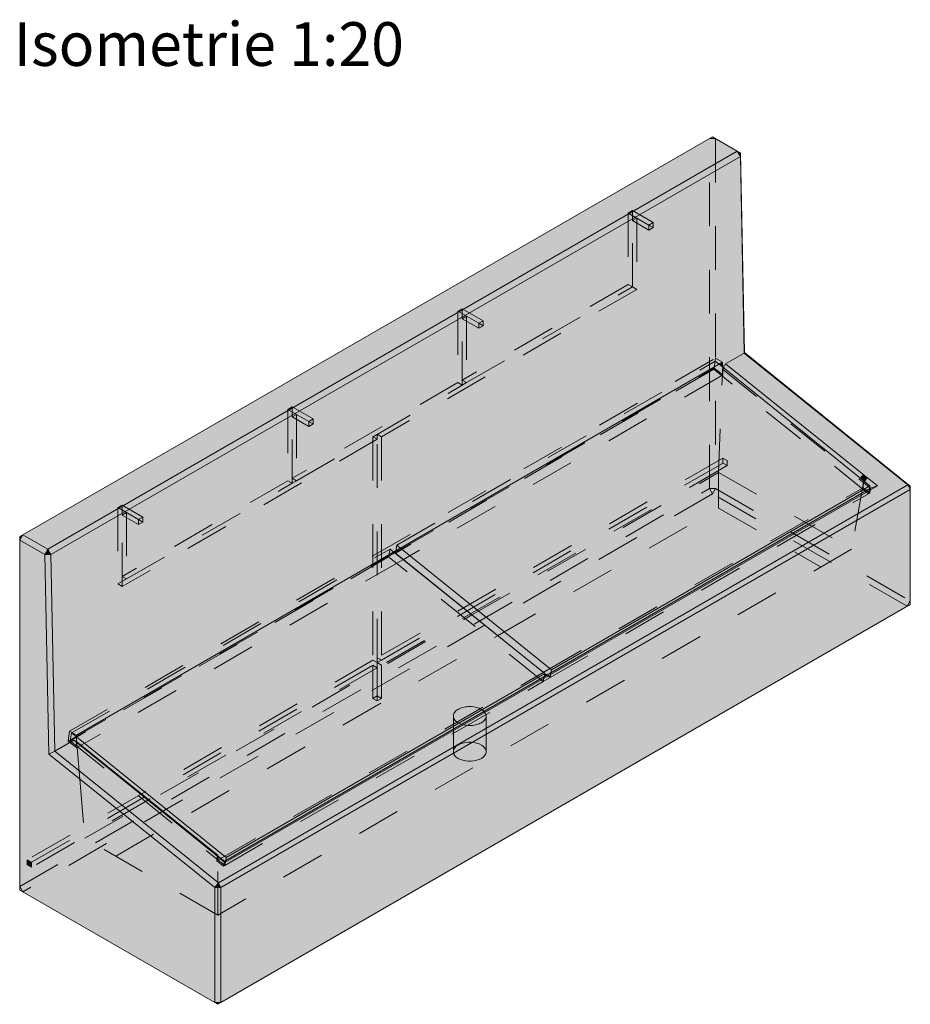
# Model space of a CAD drawing. Units: metres. Extents: x 0.04 to 8.05, y -0.75 to 3.09.
# Drawn here: x 6.01 to 8.05, y 0.65 to 2.91 of the extents above; entities that cross this region are included whole.
import ezdxf

# ---------------------------------------------------------------- set-up
doc = ezdxf.new("R2010")
doc.units = ezdxf.units.M
doc.linetypes.add('AUSGEZOGEN', pattern=[0])
doc.linetypes.add('VERDECKT2_S2', pattern=[0.036, 0.02, -0.016])
doc.layers.add('XR$2$STANDARD_1', color=7, linetype='AUSGEZOGEN', lineweight=13)
doc.layers.add('XR$2$Text Schnitt', color=7, linetype='AUSGEZOGEN', lineweight=35)
doc.styles.add('ARIAL', font='arial.ttf')

msp = doc.modelspace()

# ---------------------------------------------------------------- hatches: boundary and pattern name
at = {"layer": 'XR$2$STANDARD_1', "linetype": 'AUSGEZOGEN', "lineweight": 13, "transparency": 33554687}
for points in [[(6.0212, 1.7274), (6.0779, 1.6946), (7.6548, 2.605), (7.5981, 2.6378)], [(7.6548, 2.605), (6.0779, 1.6946), (6.085, 1.6826), (7.6619, 2.5929)], [(6.085, 1.6826), (6.0942, 1.2329), (6.1371, 1.2577), (6.1438, 1.2541), (6.1435, 1.2689), (7.6214, 2.1221), (7.6216, 2.1107), (7.623, 2.1096), (7.6281, 2.1185), (7.671, 2.1433), (7.6619, 2.5929)], [(7.6619, 2.6009), (7.6548, 2.605), (7.6619, 2.5929)], [(7.6712, 2.1446), (7.6619, 2.6009), (7.6619, 2.5929), (7.671, 2.1433)], [(7.9516, 1.8586), (7.9752, 1.8397), (6.4832, 0.9782), (6.4596, 0.9972), (6.4603, 0.9976), (6.4508, 1.005), (6.1371, 1.2577), (6.0942, 1.2329), (6.4681, 0.9318), (8.0449, 1.8422), (7.671, 2.1433)], [(7.671, 2.1433), (7.6281, 2.1185), (7.9418, 1.8659)], [(7.671, 2.1433), (8.0449, 1.8422), (8.0506, 1.839), (7.6712, 2.1446)], [(7.9516, 1.8586), (7.671, 2.1433), (7.9418, 1.8659)], [(7.6214, 2.1221), (7.6133, 2.1175), (7.6216, 2.1107)], [(7.9418, 1.8659), (7.6281, 2.1185), (7.623, 2.1096), (7.7032, 2.0451)], [(7.9418, 1.8659), (7.7032, 2.0451), (7.9357, 1.8578)], [(7.9509, 1.8583), (7.9418, 1.8659), (7.9357, 1.8578), (7.938, 1.8559)], [(7.9509, 1.8583), (7.938, 1.8559), (7.9452, 1.8501)], [(7.9418, 1.8659), (7.9509, 1.8583), (7.9516, 1.8586)], [(7.9509, 1.8583), (7.9452, 1.8501), (7.9457, 1.8497), (7.9516, 1.8586)], [(7.9598, 1.8339), (7.9752, 1.8397), (7.9516, 1.8586), (7.9457, 1.8497), (7.9584, 1.8395), (7.9576, 1.8357)], [(8.0449, 1.8422), (6.4681, 0.9318), (6.4738, 0.9205), (8.0506, 1.8309)], [(8.0506, 1.5681), (8.0506, 1.8309), (6.4738, 0.9205), (6.4738, 0.6577)], [(6.482, 0.9807), (6.4832, 0.9782), (7.9752, 1.8397), (7.9598, 1.8339), (7.2287, 1.4118), (6.4848, 0.9823)], [(7.9598, 1.8339), (7.9576, 1.8357), (7.957, 1.8323)], [(8.0506, 1.839), (8.0449, 1.8422), (8.0506, 1.8309)], [(6.0141, 1.7233), (6.0141, 1.7151), (6.0212, 1.7274)], [(6.0141, 1.7151), (6.0709, 1.6824), (6.0779, 1.6946), (6.0212, 1.7274)], [(6.0802, 1.2261), (6.0709, 1.6824), (6.0141, 1.7151), (6.0141, 0.9149), (6.4596, 0.6577), (6.4596, 0.9205)], [(6.0779, 1.6946), (6.0709, 1.6824), (6.085, 1.6826)], [(6.8694, 1.688), (6.8712, 1.6865), (6.8731, 1.6876), (6.8737, 1.6905)], [(6.0709, 1.6824), (6.0802, 1.2261), (6.0942, 1.2329), (6.085, 1.6826)], [(6.8712, 1.6865), (6.8905, 1.6709), (6.8911, 1.6712), (6.8728, 1.6859), (6.8731, 1.6876)], [(6.8905, 1.6709), (7.0477, 1.5443), (7.0482, 1.5446), (6.8911, 1.6712)], [(7.0477, 1.5443), (7.1068, 1.4968), (7.1073, 1.4971), (7.0482, 1.5446)], [(7.1068, 1.4968), (7.1719, 1.4444), (7.1723, 1.4447), (7.1073, 1.4971)], [(7.1719, 1.4444), (7.1896, 1.4301), (7.19, 1.4305), (7.1723, 1.4447)], [(7.1896, 1.4301), (7.2111, 1.4128), (7.2116, 1.4131), (7.19, 1.4305)], [(7.2111, 1.4128), (7.2145, 1.41), (7.2131, 1.4028), (7.2196, 1.4066), (7.2116, 1.4131)], [(6.1443, 1.2539), (6.1438, 1.2541), (6.1371, 1.2577), (6.4508, 1.005)], [(6.4508, 1.005), (6.4568, 1.0024), (6.1443, 1.2539)], [(6.0802, 1.2261), (6.4596, 0.9205), (6.4681, 0.9318), (6.0942, 1.2329)], [(6.4568, 1.0024), (6.4508, 1.005), (6.4603, 0.9976)], [(6.4603, 0.9976), (6.4667, 0.9947), (6.4568, 1.0024)], [(6.4667, 0.9947), (6.4603, 0.9976), (6.4596, 0.9972), (6.466, 0.9936), (6.4667, 0.993)], [(6.482, 0.9807), (6.466, 0.9936), (6.4596, 0.9972), (6.4832, 0.9782)], [(6.4738, 0.9205), (6.4681, 0.9318), (6.4596, 0.9205)], [(6.4738, 0.6577), (6.4738, 0.9205), (6.4596, 0.9205), (6.4596, 0.6577)], [(6.4667, 0.6537), (6.4738, 0.6577), (6.4596, 0.6577)]]:
    msp.add_hatch(color=8, dxfattribs=at).paths.add_polyline_path(points)
at = {"layer": 'XR$2$STANDARD_1', "linetype": 'AUSGEZOGEN', "lineweight": 13, "true_color": 0xf5fffe, "transparency": 33554687}
for points in [[(7.9584, 1.8395), (7.6133, 2.1175), (6.8849, 1.697), (7.23, 1.419)], [(7.9584, 1.8395), (7.23, 1.419), (7.2287, 1.4118), (7.957, 1.8323)], [(7.23, 1.419), (6.8849, 1.697), (6.8737, 1.6905), (6.8728, 1.6859), (7.2196, 1.4066), (7.2287, 1.4118)], [(7.2145, 1.41), (6.8694, 1.688), (6.1435, 1.2689), (6.1436, 1.2654), (6.4862, 0.9896)], [(7.2145, 1.41), (6.4862, 0.9896), (6.4848, 0.9823), (7.2131, 1.4028)], [(6.4862, 0.9896), (6.1436, 1.2654), (6.1438, 1.2541), (6.1443, 1.2539), (6.4568, 1.0024), (6.4667, 0.9947), (6.4667, 0.993), (6.482, 0.9807), (6.4848, 0.9823)]]:
    msp.add_hatch(color=7, dxfattribs=at).paths.add_polyline_path(points)
at = {"layer": 'XR$2$STANDARD_1', "linetype": 'AUSGEZOGEN', "lineweight": 13, "true_color": 0xc8c8c8, "transparency": 33554687}
msp.add_hatch(color=9, dxfattribs=at).paths.add_polyline_path([(6.041, 0.9672), (6.041, 0.9786), (6.0311, 0.9843), (6.0311, 0.9729)])

# ---------------------------------------------------------------- linework, layer by layer
at = {"layer": 'XR$2$STANDARD_1', "color": 7, "linetype": 'AUSGEZOGEN', "lineweight": 13, "transparency": 33554687}
for p, q in [((6.0212, 1.7274), (7.5981, 2.6378)), ((7.5981, 2.6378), (7.6548, 2.605)), ((7.6548, 2.605), (6.0779, 1.6946)), ((6.085, 1.6826), (7.6619, 2.5929)), ((7.6619, 2.5929), (7.6548, 2.605)), ((7.6619, 2.6009), (7.6548, 2.605)), ((7.6619, 2.5929), (7.6619, 2.6009)), ((7.6712, 2.1446), (7.6619, 2.6009)), ((7.6619, 2.5929), (7.671, 2.1433)), ((7.671, 2.1433), (7.6281, 2.1185)), ((7.6712, 2.1446), (7.671, 2.1433)), ((7.671, 2.1433), (8.0449, 1.8422)), ((8.0506, 1.839), (7.6712, 2.1446)), ((6.1435, 1.2689), (7.6214, 2.1221)), ((7.6133, 2.1175), (7.9584, 1.8395)), ((7.6214, 2.1221), (7.6216, 2.1107)), ((7.6281, 2.1185), (7.623, 2.1096)), ((7.9418, 1.8659), (7.6281, 2.1185)), ((7.9509, 1.8583), (7.9418, 1.8659)), ((7.9452, 1.8501), (7.9509, 1.8583)), ((7.9516, 1.8586), (7.9457, 1.8497)), ((7.9509, 1.8583), (7.9516, 1.8586)), ((7.9752, 1.8397), (7.9516, 1.8586)), ((8.0449, 1.8422), (6.4681, 0.9318)), ((6.4738, 0.9205), (8.0506, 1.8309)), ((6.4832, 0.9782), (7.9752, 1.8397)), ((7.9598, 1.8339), (7.2287, 1.4118)), ((7.9584, 1.8395), (7.23, 1.419)), ((7.957, 1.8323), (7.9584, 1.8395)), ((7.9576, 1.8357), (7.9598, 1.8339)), ((7.9598, 1.8339), (7.9752, 1.8397)), ((8.0506, 1.8309), (8.0449, 1.8422)), ((8.0506, 1.839), (8.0449, 1.8422)), ((8.0506, 1.8309), (8.0506, 1.839)), ((8.0506, 1.8309), (8.0506, 1.5681)), ((6.0212, 1.7274), (6.0141, 1.7151)), ((6.0212, 1.7274), (6.0141, 1.7233)), ((6.0141, 1.7233), (6.0141, 1.7151)), ((6.0141, 0.9149), (6.0141, 1.7151)), ((6.0141, 1.7151), (6.0709, 1.6824)), ((6.0779, 1.6946), (6.0212, 1.7274)), ((6.0779, 1.6946), (6.0709, 1.6824)), ((6.085, 1.6826), (6.0779, 1.6946)), ((6.8728, 1.6859), (6.8737, 1.6905)), ((7.23, 1.419), (6.8849, 1.697)), ((6.085, 1.6826), (6.0709, 1.6824)), ((6.0709, 1.6824), (6.0802, 1.2261)), ((6.0942, 1.2329), (6.085, 1.6826)), ((6.8694, 1.688), (7.2145, 1.41)), ((6.8712, 1.6865), (6.8731, 1.6876)), ((6.8728, 1.6859), (7.2196, 1.4066)), ((8.0506, 1.5681), (6.4738, 0.6577)), ((7.2287, 1.4118), (7.23, 1.419)), ((7.2287, 1.4118), (6.4848, 0.9823)), ((7.2145, 1.41), (6.4862, 0.9896)), ((7.2131, 1.4028), (7.2145, 1.41)), ((6.1438, 1.2541), (6.1435, 1.2689)), ((6.4862, 0.9896), (6.1436, 1.2654)), ((6.1371, 1.2577), (6.0942, 1.2329)), ((6.1438, 1.2541), (6.1371, 1.2577)), ((6.1371, 1.2577), (6.4508, 1.005)), ((6.1443, 1.2539), (6.1438, 1.2541)), ((6.4568, 1.0024), (6.1443, 1.2539)), ((6.0942, 1.2329), (6.0802, 1.2261)), ((6.0802, 1.2261), (6.4596, 0.9205)), ((6.4681, 0.9318), (6.0942, 1.2329)), ((6.4508, 1.005), (6.4603, 0.9976)), ((6.4667, 0.9947), (6.4568, 1.0024)), ((6.4596, 0.9972), (6.4603, 0.9976)), ((6.466, 0.9936), (6.4596, 0.9972)), ((6.4596, 0.9972), (6.4832, 0.9782)), ((6.4603, 0.9976), (6.4667, 0.9947)), ((6.482, 0.9807), (6.466, 0.9936)), ((6.4667, 0.9947), (6.4667, 0.993)), ((6.0311, 0.9843), (6.0311, 0.9729)), ((6.0311, 0.9843), (6.041, 0.9786)), ((6.041, 0.9672), (6.0311, 0.9729)), ((6.041, 0.9672), (6.041, 0.9786)), ((6.4848, 0.9823), (6.482, 0.9807)), ((6.4832, 0.9782), (6.482, 0.9807)), ((6.4848, 0.9823), (6.4862, 0.9896)), ((6.4596, 0.9205), (6.4681, 0.9318)), ((6.4738, 0.9205), (6.4681, 0.9318)), ((6.4596, 0.6577), (6.0141, 0.9149)), ((6.4596, 0.9205), (6.4596, 0.6577)), ((6.4596, 0.9205), (6.4738, 0.9205)), ((6.4738, 0.6577), (6.4738, 0.9205)), ((6.4596, 0.6577), (6.4667, 0.6537)), ((6.4596, 0.6577), (6.4738, 0.6577)), ((6.4667, 0.6537), (6.4738, 0.6577))]:
    msp.add_line(p, q, dxfattribs=at)
at = {"layer": 'XR$2$STANDARD_1', "color": 7, "linetype": 'VERDECKT2_S2', "lineweight": 13, "transparency": 33554687}
for p, q in [((7.591, 1.8335), (7.591, 2.6337)), ((7.6051, 2.6337), (7.591, 2.6337)), ((7.6051, 2.6337), (7.6051, 1.8335)), ((7.4149, 2.4691), (7.405, 2.4634)), ((7.405, 2.4634), (7.405, 2.3001)), ((7.405, 2.4634), (7.4524, 2.4361)), ((7.4149, 2.4463), (7.4149, 2.4691)), ((7.4623, 2.4418), (7.4149, 2.4691)), ((7.4248, 2.452), (7.4149, 2.4463)), ((7.4149, 2.2944), (7.4149, 2.4463)), ((7.4524, 2.4246), (7.4149, 2.4463)), ((7.4248, 2.452), (7.4248, 2.2887)), ((7.4524, 2.4361), (7.4623, 2.4418)), ((7.4524, 2.4246), (7.4524, 2.4361)), ((7.4623, 2.4304), (7.4524, 2.4361)), ((7.4623, 2.4418), (7.4623, 2.4304)), ((7.4623, 2.4304), (7.4524, 2.4246)), ((7.405, 2.3001), (7.026, 2.0813)), ((7.4149, 2.2944), (7.405, 2.3001)), ((7.4248, 2.2887), (6.8415, 1.9519)), ((7.0359, 2.0756), (7.4149, 2.2944)), ((7.4248, 2.2887), (7.4149, 2.2944)), ((7.026, 2.2446), (7.0161, 2.2389)), ((7.0161, 2.2389), (7.0161, 2.0756)), ((7.0161, 2.2389), (7.0635, 2.2115)), ((7.026, 2.2217), (7.026, 2.2446)), ((7.0734, 2.2173), (7.026, 2.2446)), ((7.0359, 2.2275), (7.026, 2.2217)), ((7.026, 2.0699), (7.026, 2.2217)), ((7.0635, 2.2001), (7.026, 2.2217)), ((7.0359, 2.2275), (7.0359, 2.0756)), ((7.0635, 2.2115), (7.0734, 2.2173)), ((7.0635, 2.2001), (7.0635, 2.2115)), ((7.0734, 2.2058), (7.0635, 2.2115)), ((7.0734, 2.2173), (7.0734, 2.2058)), ((7.0734, 2.2058), (7.0635, 2.2001)), ((6.1273, 1.2783), (7.6051, 2.1315)), ((6.8763, 1.704), (7.6046, 2.1245)), ((7.6011, 2.1064), (7.6046, 2.1245)), ((7.6051, 2.1315), (7.602, 2.1084)), ((7.6046, 2.1245), (7.6133, 2.1175)), ((7.6214, 2.1221), (7.6051, 2.1315)), ((7.6011, 2.1064), (6.8728, 1.6859)), ((6.8731, 1.6876), (7.602, 2.1084)), ((7.9549, 1.8215), (7.6011, 2.1064)), ((7.602, 2.1084), (7.622, 2.0932)), ((7.6212, 2.1066), (7.6207, 2.0925)), ((7.6217, 2.1074), (7.6212, 2.1066)), ((7.6212, 2.1066), (7.9336, 1.8551)), ((7.6216, 2.1107), (7.6217, 2.1074)), ((7.623, 2.1096), (7.6217, 2.1074)), ((7.6217, 2.1074), (7.622, 2.0932)), ((7.0161, 2.0756), (6.6371, 1.8568)), ((7.6207, 2.0925), (6.8911, 1.6712)), ((7.026, 2.0699), (7.0161, 2.0756)), ((7.026, 2.0813), (7.0359, 2.0756)), ((7.026, 2.0699), (7.0359, 2.0756)), ((7.6122, 1.8702), (7.6207, 2.0925)), ((7.622, 2.0932), (7.6207, 2.0925)), ((6.647, 1.8511), (7.026, 2.0699)), ((6.6371, 2.0201), (6.6272, 2.0144)), ((6.6272, 2.0144), (6.6272, 1.8511)), ((6.6272, 2.0144), (6.6746, 1.987)), ((6.6371, 1.9972), (6.6371, 2.0201)), ((6.6845, 1.9927), (6.6371, 2.0201)), ((6.647, 2.0029), (6.6371, 1.9972)), ((6.6371, 1.8453), (6.6371, 1.9972)), ((6.6746, 1.9756), (6.6371, 1.9972)), ((6.647, 2.0029), (6.647, 1.8511)), ((6.6746, 1.987), (6.6845, 1.9927)), ((6.6746, 1.9756), (6.6746, 1.987)), ((6.6845, 1.9813), (6.6746, 1.987)), ((6.6845, 1.9927), (6.6845, 1.9813)), ((6.6845, 1.9813), (6.6746, 1.9756)), ((6.8316, 1.9462), (6.2482, 1.6094)), ((6.8217, 1.9519), (6.8217, 1.4408)), ((6.8316, 1.9462), (6.8217, 1.9519)), ((6.8316, 1.9462), (6.8316, 1.9576)), ((6.8316, 1.9576), (6.8415, 1.9519)), ((6.8316, 1.4351), (6.8316, 1.9462)), ((6.8415, 1.9519), (6.8415, 1.4408)), ((7.6221, 1.9029), (6.8316, 1.4465)), ((6.8415, 1.4408), (7.632, 1.8972)), ((7.6221, 1.8915), (7.6221, 1.9029)), ((7.632, 1.8972), (7.6221, 1.9029)), ((7.632, 1.8972), (7.632, 1.8858)), ((7.632, 1.8858), (6.8415, 1.4293)), ((7.0477, 1.5443), (7.6122, 1.8702)), ((7.6122, 1.8702), (7.6122, 1.7886)), ((7.6122, 1.8702), (7.9163, 1.6947)), ((7.632, 1.8858), (7.6221, 1.8915)), ((6.6272, 1.8511), (6.2482, 1.6322)), ((6.6371, 1.8453), (6.6272, 1.8511)), ((6.6371, 1.8568), (6.647, 1.8511)), ((6.6371, 1.8453), (6.647, 1.8511)), ((7.9336, 1.8551), (7.9432, 1.8472)), ((7.9409, 1.8342), (7.9432, 1.8472)), ((7.9427, 1.8352), (7.9438, 1.8468)), ((7.9432, 1.8472), (7.9452, 1.8501)), ((7.9457, 1.8497), (7.9438, 1.8468)), ((7.9438, 1.8468), (7.9576, 1.8357)), ((6.0141, 0.9231), (7.591, 1.8335)), ((6.2581, 1.6265), (6.6371, 1.8453)), ((7.2111, 1.4128), (7.9409, 1.8342)), ((7.591, 1.8335), (7.5981, 1.8213)), ((7.591, 1.8335), (7.6051, 1.8335)), ((7.5981, 1.8213), (7.6051, 1.8335)), ((7.6051, 1.8335), (8.0506, 1.5763)), ((7.9409, 1.8342), (7.9163, 1.6947)), ((7.9409, 1.8342), (7.9427, 1.8352)), ((7.9427, 1.8352), (7.9578, 1.8231)), ((7.9549, 1.8215), (7.957, 1.8323)), ((7.9578, 1.8231), (7.9598, 1.8339)), ((7.5981, 1.8213), (6.0212, 0.9109)), ((7.2266, 1.401), (7.9549, 1.8215)), ((7.2266, 1.401), (7.9549, 1.8215)), ((8.0435, 1.5641), (7.5981, 1.8213)), ((7.9549, 1.8215), (7.9578, 1.8231)), ((6.2482, 1.7955), (6.2383, 1.7898)), ((6.2383, 1.7898), (6.2383, 1.6151)), ((6.2383, 1.7898), (6.2857, 1.7625)), ((6.2482, 1.7727), (6.2482, 1.7955)), ((6.2956, 1.7682), (6.2482, 1.7955)), ((7.1068, 1.4968), (7.6122, 1.7886)), ((7.6122, 1.7886), (7.8455, 1.6539)), ((6.2581, 1.7784), (6.2482, 1.7727)), ((6.2482, 1.6094), (6.2482, 1.7727)), ((6.2857, 1.751), (6.2482, 1.7727)), ((6.2581, 1.7784), (6.2581, 1.6265)), ((6.2857, 1.7625), (6.2956, 1.7682)), ((6.2857, 1.751), (6.2857, 1.7625)), ((6.2956, 1.7568), (6.2857, 1.7625)), ((6.2956, 1.7568), (6.2857, 1.751)), ((6.2956, 1.7682), (6.2956, 1.7568)), ((6.1324, 1.2745), (6.8607, 1.695)), ((7.9163, 1.6947), (6.4667, 0.8578)), ((6.8573, 1.6769), (6.8607, 1.695)), ((6.8607, 1.695), (6.8694, 1.688)), ((6.8737, 1.6905), (6.8763, 1.704)), ((6.8849, 1.697), (6.8763, 1.704)), ((6.1242, 1.2552), (6.8712, 1.6865)), ((6.8573, 1.6769), (6.129, 1.2564)), ((6.8911, 1.6712), (6.1454, 1.2407)), ((7.2111, 1.392), (6.8573, 1.6769)), ((6.2383, 1.6151), (6.2581, 1.6265)), ((6.2482, 1.6322), (6.2581, 1.6265)), ((6.2482, 1.6094), (6.2383, 1.6151)), ((8.0435, 1.5641), (8.0506, 1.5763)), ((6.1626, 1.0333), (7.0477, 1.5443)), ((6.2333, 0.9925), (7.1068, 1.4968)), ((6.8415, 1.4408), (6.8316, 1.4465)), ((6.8217, 1.4408), (6.0311, 0.9843)), ((6.041, 0.9786), (6.8316, 1.4351)), ((6.8316, 1.4236), (6.041, 0.9672)), ((6.8217, 1.4408), (6.8316, 1.4351)), ((6.8217, 1.4293), (6.8217, 1.3534)), ((6.8316, 1.4236), (6.8217, 1.4293)), ((6.8316, 1.4351), (6.8415, 1.4408)), ((6.8316, 1.4236), (6.8316, 1.4351)), ((6.8316, 1.4351), (6.8415, 1.4293)), ((6.8316, 1.3477), (6.8316, 1.4236)), ((6.8415, 1.4293), (6.8415, 1.3534)), ((6.4667, 0.983), (7.2111, 1.4128)), ((7.2111, 1.392), (7.2266, 1.401)), ((7.2111, 1.392), (7.2124, 1.3993)), ((7.2124, 1.3993), (7.2131, 1.4028)), ((7.2196, 1.4066), (7.2266, 1.401)), ((7.2266, 1.401), (7.228, 1.4083)), ((7.228, 1.4083), (7.2287, 1.4118)), ((6.4827, 0.9715), (7.2111, 1.392)), ((6.4827, 0.9715), (7.2111, 1.392)), ((6.8217, 1.3534), (6.8316, 1.3591)), ((6.8316, 1.3477), (6.8217, 1.3534)), ((6.8415, 1.3534), (6.8316, 1.3591)), ((6.8415, 1.3534), (6.8316, 1.3477)), ((7.0189, 1.3296), (7.0165, 1.3283)), ((7.0215, 1.3307), (7.0189, 1.3296)), ((7.0242, 1.3317), (7.0215, 1.3307)), ((7.0271, 1.3326), (7.0242, 1.3317)), ((7.0302, 1.3333), (7.0271, 1.3326)), ((7.0333, 1.3339), (7.0302, 1.3333)), ((7.0365, 1.3343), (7.0333, 1.3339)), ((7.0397, 1.3346), (7.0365, 1.3343)), ((7.0463, 1.3346), (7.0397, 1.3346)), ((7.0527, 1.3339), (7.0463, 1.3346)), ((7.0588, 1.3326), (7.0527, 1.3339)), ((7.0645, 1.3307), (7.0588, 1.3326)), ((7.0671, 1.3296), (7.0645, 1.3307)), ((7.0695, 1.3283), (7.0671, 1.3296)), ((7.0061, 1.3167), (7.0056, 1.3149)), ((7.0056, 1.3149), (7.0056, 1.3111)), ((7.0056, 1.3111), (7.0056, 1.2295)), ((7.0056, 1.3111), (7.0068, 1.3074)), ((7.0068, 1.3186), (7.0061, 1.3167)), ((7.0077, 1.3204), (7.0068, 1.3186)), ((7.0068, 1.3074), (7.009, 1.3038)), ((7.009, 1.3221), (7.0077, 1.3204)), ((7.0105, 1.3238), (7.009, 1.3221)), ((7.0123, 1.3254), (7.0105, 1.3238)), ((7.0143, 1.3269), (7.0123, 1.3254)), ((7.0165, 1.3283), (7.0143, 1.3269)), ((7.0737, 1.3254), (7.0695, 1.3283)), ((7.077, 1.3221), (7.0737, 1.3254)), ((7.0792, 1.3186), (7.077, 1.3221)), ((7.0782, 1.3056), (7.0792, 1.3074)), ((7.0803, 1.3149), (7.0792, 1.3186)), ((7.0792, 1.3074), (7.0799, 1.3092)), ((7.0799, 1.3092), (7.0803, 1.3111)), ((7.0803, 1.3111), (7.0803, 1.3149)), ((7.0803, 1.3111), (7.0803, 1.2295)), ((7.009, 1.3038), (7.0123, 1.3006)), ((7.0123, 1.3006), (7.0143, 1.2991)), ((7.0143, 1.2991), (7.0165, 1.2977)), ((7.0165, 1.2977), (7.0215, 1.2953)), ((7.0215, 1.2953), (7.0271, 1.2934)), ((7.0271, 1.2934), (7.0333, 1.2921)), ((7.0333, 1.2921), (7.0397, 1.2914)), ((7.0397, 1.2914), (7.0463, 1.2914)), ((7.0463, 1.2914), (7.0495, 1.2917)), ((7.0495, 1.2917), (7.0527, 1.2921)), ((7.0527, 1.2921), (7.0558, 1.2926)), ((7.0558, 1.2926), (7.0588, 1.2934)), ((7.0588, 1.2934), (7.0617, 1.2942)), ((7.0617, 1.2942), (7.0645, 1.2953)), ((7.0645, 1.2953), (7.0671, 1.2964)), ((7.0671, 1.2964), (7.0695, 1.2977)), ((7.0695, 1.2977), (7.0717, 1.2991)), ((7.0717, 1.2991), (7.0737, 1.3006)), ((7.0737, 1.3006), (7.0755, 1.3022)), ((7.0755, 1.3022), (7.077, 1.3038)), ((7.077, 1.3038), (7.0782, 1.3056)), ((6.1242, 1.2552), (6.1273, 1.2783)), ((6.1273, 1.2783), (6.1435, 1.2689)), ((6.129, 1.2564), (6.1324, 1.2745)), ((6.1436, 1.2654), (6.1324, 1.2745)), ((6.1441, 1.24), (6.1242, 1.2552)), ((6.129, 1.2564), (6.4827, 0.9715)), ((6.1441, 1.24), (6.1438, 1.2541)), ((6.1454, 1.2407), (6.1441, 1.24)), ((6.1454, 1.2407), (6.1443, 1.2539)), ((6.1454, 1.2407), (6.1514, 1.1687)), ((7.009, 1.2405), (7.0068, 1.2369)), ((7.0123, 1.2438), (7.009, 1.2405)), ((7.0165, 1.2466), (7.0123, 1.2438)), ((7.0215, 1.2491), (7.0165, 1.2466)), ((7.0271, 1.251), (7.0215, 1.2491)), ((7.0333, 1.2523), (7.0271, 1.251)), ((7.0397, 1.2529), (7.0333, 1.2523)), ((7.0463, 1.2529), (7.0397, 1.2529)), ((7.0527, 1.2523), (7.0463, 1.2529)), ((7.0588, 1.251), (7.0527, 1.2523)), ((7.0645, 1.2491), (7.0588, 1.251)), ((7.0695, 1.2466), (7.0645, 1.2491)), ((7.0737, 1.2438), (7.0695, 1.2466)), ((7.077, 1.2405), (7.0737, 1.2438)), ((7.0792, 1.2369), (7.077, 1.2405)), ((7.0068, 1.2369), (7.0056, 1.2332)), ((7.0056, 1.2295), (7.0068, 1.2257)), ((7.0068, 1.2257), (7.009, 1.2222)), ((7.009, 1.2222), (7.0123, 1.2189)), ((7.0123, 1.2189), (7.0165, 1.216)), ((7.0695, 1.216), (7.0737, 1.2189)), ((7.0737, 1.2189), (7.077, 1.2222)), ((7.077, 1.2222), (7.0792, 1.2257)), ((7.0803, 1.2332), (7.0792, 1.2369)), ((7.0792, 1.2257), (7.0803, 1.2295)), ((7.0165, 1.216), (7.0215, 1.2136)), ((7.0215, 1.2136), (7.0271, 1.2117)), ((7.0271, 1.2117), (7.0333, 1.2104)), ((7.0333, 1.2104), (7.0397, 1.2098)), ((7.0397, 1.2098), (7.0463, 1.2098)), ((7.0463, 1.2098), (7.0527, 1.2104)), ((7.0527, 1.2104), (7.0588, 1.2117)), ((7.0588, 1.2117), (7.0645, 1.2136)), ((7.0645, 1.2136), (7.0695, 1.216)), ((6.1514, 1.1687), (6.1626, 1.0333)), ((6.4667, 0.8578), (6.1626, 1.0333)), ((6.466, 0.9936), (6.4649, 0.982)), ((6.4667, 0.993), (6.4667, 0.983)), ((6.0311, 0.9729), (6.041, 0.9786)), ((6.4649, 0.982), (6.4667, 0.983)), ((6.4799, 0.9699), (6.4649, 0.982)), ((6.4667, 0.8578), (6.4667, 0.983)), ((6.482, 0.9807), (6.4799, 0.9699)), ((6.4799, 0.9699), (6.4827, 0.9715)), ((6.4827, 0.9715), (6.4841, 0.9788)), ((6.4841, 0.9788), (6.4848, 0.9823)), ((6.0141, 0.9231), (6.0212, 0.9109))]:
    msp.add_line(p, q, dxfattribs=at)

# ---------------------------------------------------------------- texts
at = {"layer": 'XR$2$Text Schnitt', "transparency": 33554687, "insert": (6, 2.8), "char_height": 0.1, "width": 0.938039, "attachment_point": 7, "style": 'ARIAL'}
msp.add_mtext('\\W0.99;Isometrie 1:20', dxfattribs=at)

doc.saveas('drawing.dxf')
